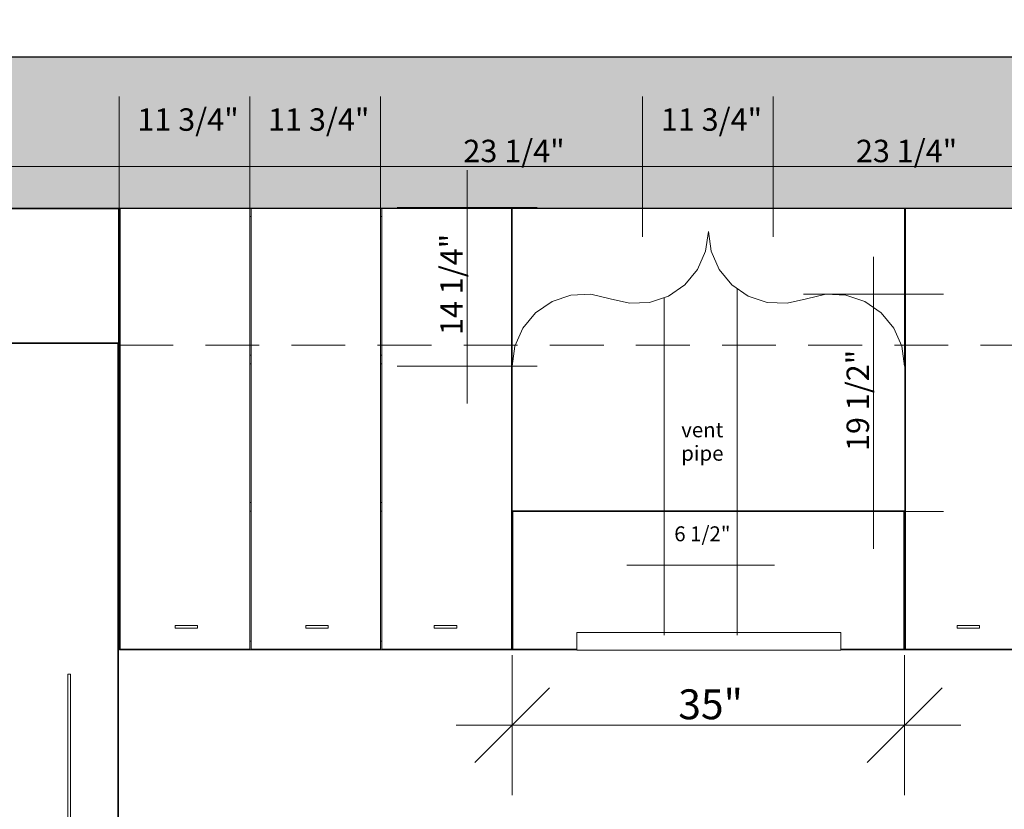
# Model space of a CAD drawing. Units: inches. Extents: x -60 to 527, y -16 to 126.
# Drawn here: x 196 to 284, y 42 to 113 of the extents above; entities that cross this region are included whole.
import ezdxf

# ---------------------------------------------------------------- set-up
doc = ezdxf.new("R2010")
doc.units = ezdxf.units.IN
doc.header["$MEASUREMENT"] = 0
doc.linetypes.add('Dashed Dense', pattern=[7.68, 4.8, -2.88])
for name, color, linetype, lineweight in [('New_A-ANNO-TEXT_Pen_No__7', 5, 'Continuous', 15), ('New_A-DIMS_Pen_No__17', 171, 'Continuous', 13), ('New_A-DIMS_Pen_No__7', 5, 'Continuous', 15), ('New_A-FLOR_Pen_No__1', 7, 'Continuous', 30), ('New_A-NPLT_Pen_No__7', 5, 'Continuous', 15)]:
    doc.layers.add(name, color=color, linetype=linetype, lineweight=lineweight)
for name, color, linetype in [('New_A-COLS', 7, 'Continuous'), ('New_A-DIMS', 7, 'Continuous'), ('New_A-FLOR', 7, 'Continuous'), ('New_A-FURN', 7, 'Continuous'), ('New_A-WALL-EXTR', 7, 'Continuous'), ('New_ARCHICAD Doors', 7, 'Continuous')]:
    doc.layers.add(name, color=color, linetype=linetype)
for name, color, linetype, lineweight, true_color in [('New_A-COLS_Pen_No__2', 8, 'Continuous', 13, 0x747474), ('New_A-FLOR_Pen_No__2', 8, 'Continuous', 13, 0x747474), ('New_A-FURN_Pen_No__4', 36, 'Continuous', 15, 0x783c00), ('New_A-WALL-EXTR_Pen_No__11', 59, 'Continuous', 15, 0x4a4a4a), ('New_ARCHICAD Doors_Pen_No__11', 59, 'Continuous', 15, 0x4a4a4a)]:
    doc.layers.add(name, color=color, linetype=linetype, lineweight=lineweight, true_color=true_color)
doc.styles.add('GENERATED_STYLE_1', font='Arial')
doc.dimstyles.new('GENERATED_STYLE__1', dxfattribs={"dimtxt": 2, "dimasz": 6.333333, "dimexe": 0.18, "dimexo": 12, "dimgap": 0.09, "dimtad": 1, "dimdec": 0, "dimzin": 0, "dimdsep": 46, "dimlunit": 5, "dimtxsty": 'GENERATED_STYLE_1', "dimblk": 'ARROWHEAD_0', "dimblk1": 'ARROWHEAD_0', "dimblk2": 'ARROWHEAD_0', "dimcen": 0.09, "dimclrd": 171, "dimclre": 171, "dimclrt": 5, "dimadec": 0, "dimazin": 0, "dimtfac": 1, "dimtdec": 4, "dimtmove": 0, "dimatfit": 3, "dimfxl": 1, "dimtolj": 1, "dimtzin": 0, "dimarcsym": 0})
doc.dimstyles.new('GENERATED_STYLE__4', dxfattribs={"dimtxt": 2.666667, "dimasz": 6.333333, "dimexe": 0.18, "dimexo": 12, "dimgap": 0.09, "dimtad": 1, "dimtih": 1, "dimtoh": 1, "dimdec": 0, "dimzin": 0, "dimdsep": 46, "dimlunit": 5, "dimtxsty": 'GENERATED_STYLE_1', "dimblk": 'ARROWHEAD_6', "dimblk1": 'ARROWHEAD_6', "dimblk2": 'ARROWHEAD_6', "dimcen": 0.09, "dimclrd": 171, "dimclre": 171, "dimclrt": 5, "dimadec": 0, "dimazin": 0, "dimtfac": 1, "dimtdec": 4, "dimtmove": 0, "dimatfit": 3, "dimfxl": 1, "dimtolj": 1, "dimtzin": 0, "dimarcsym": 0})
doc.dimstyles.new('GENERATED_STYLE__5', dxfattribs={"dimtxt": 2, "dimasz": 6.333333, "dimexe": 0.18, "dimexo": 12, "dimgap": 0.09, "dimtad": 1, "dimtih": 1, "dimtoh": 1, "dimdec": 0, "dimzin": 0, "dimdsep": 46, "dimlunit": 5, "dimtxsty": 'GENERATED_STYLE_1', "dimblk": 'ARROWHEAD_0', "dimblk1": 'ARROWHEAD_0', "dimblk2": 'ARROWHEAD_0', "dimcen": 0.09, "dimclrd": 171, "dimclre": 171, "dimclrt": 5, "dimadec": 0, "dimazin": 0, "dimtfac": 1, "dimtdec": 4, "dimtmove": 0, "dimatfit": 3, "dimfxl": 1, "dimtolj": 1, "dimtzin": 0, "dimarcsym": 0})
doc.dimstyles.new('GENERATED_STYLE__6', dxfattribs={"dimtxt": 1.333333, "dimasz": 6.333333, "dimexe": 0.18, "dimexo": 12, "dimgap": 0.09, "dimtad": 1, "dimtih": 1, "dimtoh": 1, "dimdec": 0, "dimzin": 0, "dimdsep": 46, "dimlunit": 5, "dimtxsty": 'GENERATED_STYLE_1', "dimblk": 'ARROWHEAD_0', "dimblk1": 'ARROWHEAD_0', "dimblk2": 'ARROWHEAD_0', "dimcen": 0.09, "dimclrd": 171, "dimclre": 171, "dimclrt": 5, "dimadec": 0, "dimazin": 0, "dimtfac": 1, "dimtdec": 4, "dimtmove": 0, "dimatfit": 3, "dimfxl": 1, "dimtolj": 1, "dimtzin": 0, "dimarcsym": 0})

# ---------------------------------------------------------------- blocks, each defined once
blk = doc.blocks.new('Section Elem_7')
at = {"layer": 'New_A-FURN_Pen_No__4', "color": 36, "linetype": 'Continuous', "lineweight": 15, "true_color": 0x783c00}
for p, q in [((173.15, 84), (173.152, 84)), ((173.15, 83.213), (173.15, 84)), ((173.152, 84), (173.937, 84)), ((205.091, 83.941), (173.209, 83.941)), ((173.209, 83.941), (173.209, 35.647)), ((173.937, 84), (204.362, 84)), ((204.362, 84), (205.15, 84)), ((205.091, 35.647), (205.091, 83.941)), ((205.15, 83.955), (205.15, 84)), ((205.15, 83.213), (205.15, 83.955)), ((173.15, 4.787), (173.15, 83.213)), ((205.15, 4.787), (205.15, 83.213)), ((200.624, 54.453), (200.628, 54.453)), ((200.624, 39.453), (200.624, 54.453)), ((200.628, 54.453), (200.64, 54.453)), ((200.64, 54.453), (200.658, 54.453)), ((200.658, 54.453), (200.683, 54.453)), ((200.683, 54.453), (200.711, 54.453)), ((200.711, 54.453), (200.742, 54.453)), ((200.742, 54.453), (200.773, 54.453)), ((200.773, 54.453), (200.801, 54.453)), ((200.801, 54.453), (200.826, 54.453)), ((200.826, 54.453), (200.844, 54.453)), ((200.844, 54.453), (200.856, 54.453)), ((200.856, 54.453), (200.86, 54.453)), ((200.86, 39.453), (200.86, 54.453)), ((200.624, 39.453), (200.628, 39.453)), ((200.628, 39.453), (200.64, 39.453)), ((200.64, 39.453), (200.658, 39.453)), ((200.658, 39.453), (200.683, 39.453)), ((200.683, 39.453), (200.711, 39.453)), ((200.711, 39.453), (200.742, 39.453)), ((200.742, 39.453), (200.773, 39.453)), ((200.773, 39.453), (200.801, 39.453)), ((200.801, 39.453), (200.826, 39.453)), ((200.826, 39.453), (200.844, 39.453)), ((200.844, 39.453), (200.856, 39.453)), ((200.856, 39.453), (200.86, 39.453)), ((173.209, 35.647), (205.091, 35.647)), ((205.091, 35.528), (173.209, 35.528)), ((173.209, 35.528), (173.209, 4.059)), ((173.937, 35.528), (173.937, 35.647)), ((204.362, 35.528), (204.362, 35.647)), ((205.091, 4.059), (205.091, 35.528)), ((200.427, 32.047), (200.431, 32.047)), ((200.427, 17.047), (200.427, 32.047)), ((200.431, 32.047), (200.443, 32.047)), ((200.443, 32.047), (200.462, 32.047)), ((200.462, 32.047), (200.486, 32.047)), ((200.486, 32.047), (200.515, 32.047)), ((200.515, 32.047), (200.545, 32.047)), ((200.545, 32.047), (200.576, 32.047)), ((200.576, 32.047), (200.604, 32.047)), ((200.604, 32.047), (200.629, 32.047)), ((200.629, 32.047), (200.648, 32.047)), ((200.648, 32.047), (200.659, 32.047)), ((200.659, 32.047), (200.663, 32.047)), ((200.663, 17.047), (200.663, 32.047)), ((200.427, 17.047), (200.431, 17.047)), ((200.431, 17.047), (200.443, 17.047)), ((200.443, 17.047), (200.462, 17.047)), ((200.462, 17.047), (200.486, 17.047)), ((200.486, 17.047), (200.515, 17.047)), ((200.515, 17.047), (200.545, 17.047)), ((200.545, 17.047), (200.576, 17.047)), ((200.576, 17.047), (200.604, 17.047)), ((200.604, 17.047), (200.629, 17.047)), ((200.629, 17.047), (200.648, 17.047)), ((200.648, 17.047), (200.659, 17.047)), ((200.659, 17.047), (200.663, 17.047)), ((173.15, 4), (173.15, 4.787)), ((205.15, 4), (205.15, 4.787)), ((173.15, 0), (173.15, 4)), ((173.15, 4), (173.937, 4)), ((173.209, 4.059), (205.091, 4.059)), ((173.937, 4), (204.362, 4)), ((204.362, 4), (205.15, 4)), ((205.15, 0), (205.15, 4)), ((173.15, 0), (205.15, 0))]:
    blk.add_line(p, q, dxfattribs=at)
blk = doc.blocks.new('Section Elem_8')
at = {"layer": 'New_A-FLOR_Pen_No__2', "linetype": 'Continuous', "lineweight": 0, "true_color": 0x1d1d1d}
blk.add_hatch(color=179, dxfattribs=at).paths.add_polyline_path([(86.489, 96.004), (310.535, 96.004), (310.535, 109.504), (86.489, 109.504)])
at = {"layer": 'New_A-FLOR_Pen_No__1', "color": 7, "linetype": 'Continuous', "lineweight": 30}
for p, q in [((310.25, 109.504), (86.489, 109.504)), ((310.25, 96.004), (86.489, 96.004))]:
    blk.add_line(p, q, dxfattribs=at)
blk = doc.blocks.new('Section Elem_10')
at = {"layer": 'New_A-FURN_Pen_No__4', "color": 36, "linetype": 'Continuous', "lineweight": 15, "true_color": 0x783c00}
for p, q in [((205.245, 95.28), (205.245, 96.004)), ((205.304, 96.004), (205.304, 56.678)), ((216.853, 56.678), (216.853, 96.004)), ((216.971, 96.004), (216.971, 56.678)), ((228.519, 56.678), (228.519, 96.004)), ((228.638, 56.678), (228.638, 96.004)), ((240.186, 96.004), (240.186, 56.678)), ((205.245, 57.406), (205.245, 95.28)), ((216.853, 95.28), (216.971, 95.28)), ((228.519, 95.28), (228.638, 95.28)), ((216.853, 82.918), (216.971, 82.918)), ((228.519, 82.918), (228.638, 82.918)), ((216.853, 82.13), (216.971, 82.13)), ((228.519, 82.13), (228.638, 82.13)), ((240.245, 69.029), (240.245, 81.941)), ((216.853, 69.768), (216.971, 69.768)), ((228.519, 69.768), (228.638, 69.768)), ((216.853, 68.981), (216.971, 68.981)), ((228.519, 68.981), (228.638, 68.981)), ((210.187, 58.796), (210.187, 58.787)), ((210.187, 58.796), (212.187, 58.796)), ((210.187, 58.787), (210.187, 58.761)), ((210.187, 58.761), (210.187, 58.723)), ((210.187, 58.723), (210.187, 58.678)), ((210.187, 58.678), (210.187, 58.632)), ((210.187, 58.632), (210.187, 58.594)), ((210.187, 58.594), (210.187, 58.568)), ((210.187, 58.568), (210.187, 58.559)), ((210.187, 58.559), (212.187, 58.559)), ((212.187, 58.796), (212.187, 58.787)), ((212.187, 58.787), (212.187, 58.761)), ((212.187, 58.761), (212.187, 58.723)), ((212.187, 58.723), (212.187, 58.678)), ((212.187, 58.678), (212.187, 58.632)), ((212.187, 58.632), (212.187, 58.594)), ((212.187, 58.594), (212.187, 58.568)), ((212.187, 58.568), (212.187, 58.559)), ((221.854, 58.796), (221.854, 58.787)), ((221.854, 58.796), (223.854, 58.796)), ((221.854, 58.787), (221.854, 58.761)), ((221.854, 58.761), (221.854, 58.723)), ((221.854, 58.723), (221.854, 58.678)), ((221.854, 58.678), (221.854, 58.632)), ((221.854, 58.632), (221.854, 58.594)), ((221.854, 58.594), (221.854, 58.568)), ((221.854, 58.568), (221.854, 58.559)), ((221.854, 58.559), (223.854, 58.559)), ((223.854, 58.796), (223.854, 58.787)), ((223.854, 58.787), (223.854, 58.761)), ((223.854, 58.761), (223.854, 58.723)), ((223.854, 58.723), (223.854, 58.678)), ((223.854, 58.678), (223.854, 58.632)), ((223.854, 58.632), (223.854, 58.594)), ((223.854, 58.594), (223.854, 58.568)), ((223.854, 58.568), (223.854, 58.559)), ((233.303, 58.796), (233.303, 58.787)), ((235.303, 58.796), (233.303, 58.796)), ((233.303, 58.787), (233.303, 58.761)), ((233.303, 58.761), (233.303, 58.723)), ((233.303, 58.723), (233.303, 58.678)), ((233.303, 58.678), (233.303, 58.632)), ((233.303, 58.632), (233.303, 58.594)), ((233.303, 58.594), (233.303, 58.568)), ((233.303, 58.568), (233.303, 58.559)), ((235.303, 58.559), (233.303, 58.559)), ((235.303, 58.796), (235.303, 58.787)), ((235.303, 58.787), (235.303, 58.761)), ((235.303, 58.761), (235.303, 58.723)), ((235.303, 58.723), (235.303, 58.678)), ((235.303, 58.678), (235.303, 58.632)), ((235.303, 58.632), (235.303, 58.594)), ((235.303, 58.594), (235.303, 58.568)), ((235.303, 58.568), (235.303, 58.559)), ((205.245, 56.618), (205.245, 57.406)), ((216.853, 57.406), (216.971, 57.406)), ((228.519, 57.406), (228.638, 57.406)), ((205.245, 56.618), (206.033, 56.618)), ((205.304, 56.678), (216.853, 56.678)), ((206.033, 56.618), (239.458, 56.618)), ((216.971, 56.678), (228.519, 56.678)), ((240.186, 56.678), (228.638, 56.678)), ((239.458, 56.618), (240.245, 56.618)), ((240.245, 56.618), (240.245, 56.621))]:
    blk.add_line(p, q, dxfattribs=at)
blk = doc.blocks.new('Section Elem_11')
at = {"layer": 'New_A-FURN_Pen_No__4', "color": 36, "linetype": 'Continuous', "lineweight": 15, "true_color": 0x783c00}
for p, q in [((275.261, 95.28), (275.261, 96.004)), ((275.32, 96.004), (275.32, 56.68)), ((286.869, 56.68), (286.869, 96.004)), ((286.987, 96.004), (286.987, 56.68)), ((298.535, 56.68), (298.535, 96.004)), ((298.654, 56.68), (298.654, 96.004)), ((310.202, 96.004), (310.202, 56.68)), ((275.261, 57.408), (275.261, 95.28)), ((286.869, 95.28), (286.987, 95.28)), ((298.535, 95.28), (298.654, 95.28)), ((286.869, 82.919), (286.987, 82.919)), ((298.535, 82.919), (298.654, 82.919)), ((286.869, 82.131), (286.987, 82.131)), ((298.535, 82.131), (298.654, 82.131)), ((286.869, 69.77), (286.987, 69.77)), ((298.535, 69.77), (298.654, 69.77)), ((286.869, 68.982), (286.987, 68.982)), ((298.535, 68.982), (298.654, 68.982)), ((279.92, 58.798), (279.92, 58.789)), ((279.92, 58.798), (281.92, 58.798)), ((279.92, 58.789), (279.92, 58.764)), ((279.92, 58.764), (279.92, 58.725)), ((279.92, 58.725), (279.92, 58.68)), ((279.92, 58.68), (279.92, 58.635)), ((279.92, 58.635), (279.92, 58.597)), ((279.92, 58.597), (279.92, 58.571)), ((279.92, 58.571), (279.92, 58.562)), ((279.92, 58.562), (281.92, 58.562)), ((281.92, 58.798), (281.92, 58.789)), ((281.92, 58.789), (281.92, 58.764)), ((281.92, 58.764), (281.92, 58.725)), ((281.92, 58.725), (281.92, 58.68)), ((281.92, 58.68), (281.92, 58.635)), ((281.92, 58.635), (281.92, 58.597)), ((281.92, 58.597), (281.92, 58.571)), ((281.92, 58.571), (281.92, 58.562)), ((291.587, 58.798), (291.587, 58.789)), ((291.587, 58.798), (293.587, 58.798)), ((291.587, 58.789), (291.587, 58.764)), ((291.587, 58.764), (291.587, 58.725)), ((291.587, 58.725), (291.587, 58.68)), ((291.587, 58.68), (291.587, 58.635)), ((291.587, 58.635), (291.587, 58.597)), ((291.587, 58.597), (291.587, 58.571)), ((291.587, 58.571), (291.587, 58.562)), ((291.587, 58.562), (293.587, 58.562)), ((293.587, 58.798), (293.587, 58.789)), ((293.587, 58.789), (293.587, 58.764)), ((293.587, 58.764), (293.587, 58.725)), ((293.587, 58.725), (293.587, 58.68)), ((293.587, 58.68), (293.587, 58.635)), ((293.587, 58.635), (293.587, 58.597)), ((293.587, 58.597), (293.587, 58.571)), ((293.587, 58.571), (293.587, 58.562)), ((303.602, 58.798), (303.602, 58.789)), ((305.602, 58.798), (303.602, 58.798)), ((303.602, 58.789), (303.602, 58.764)), ((303.602, 58.764), (303.602, 58.725)), ((303.602, 58.725), (303.602, 58.68)), ((303.602, 58.68), (303.602, 58.635)), ((303.602, 58.635), (303.602, 58.597)), ((303.602, 58.597), (303.602, 58.571)), ((303.602, 58.571), (303.602, 58.562)), ((305.602, 58.562), (303.602, 58.562)), ((305.602, 58.798), (305.602, 58.789)), ((305.602, 58.789), (305.602, 58.764)), ((305.602, 58.764), (305.602, 58.725)), ((305.602, 58.725), (305.602, 58.68)), ((305.602, 58.68), (305.602, 58.635)), ((305.602, 58.635), (305.602, 58.597)), ((305.602, 58.597), (305.602, 58.571)), ((305.602, 58.571), (305.602, 58.562)), ((275.261, 56.621), (275.261, 57.408)), ((286.869, 57.408), (286.987, 57.408)), ((298.535, 57.408), (298.654, 57.408)), ((275.261, 56.621), (276.049, 56.621)), ((275.32, 56.68), (286.869, 56.68)), ((276.049, 56.621), (309.474, 56.621)), ((286.987, 56.68), (298.535, 56.68)), ((310.202, 56.68), (298.654, 56.68)), ((309.474, 56.621), (310.25, 56.621))]:
    blk.add_line(p, q, dxfattribs=at)
blk = doc.blocks.new('Section Elem_12')
at = {"layer": 'New_A-FURN_Pen_No__4', "color": 36, "linetype": 'Continuous', "lineweight": 15, "true_color": 0x783c00}
for p, q in [((246.009, 58.175), (269.552, 58.175)), ((246.009, 56.6), (246.009, 58.175)), ((269.552, 56.6), (269.552, 58.175)), ((246.009, 56.6), (269.552, 56.6))]:
    blk.add_line(p, q, dxfattribs=at)
blk = doc.blocks.new('Section Elem_14')
at = {"layer": 'New_A-FURN_Pen_No__4', "color": 36, "linetype": 'Continuous', "lineweight": 15, "true_color": 0x783c00}
for p, q in [((173.152, 95.228), (173.152, 96.004)), ((205.151, 95.956), (173.211, 95.956)), ((173.211, 95.956), (173.211, 84.014)), ((205.151, 84.014), (205.151, 95.956)), ((205.21, 95.228), (205.21, 96.004)), ((173.152, 84.742), (173.152, 95.228)), ((205.21, 84.742), (205.21, 95.228)), ((173.152, 84), (173.152, 84.742)), ((205.21, 83.955), (205.21, 84.742)), ((173.152, 83.955), (173.152, 84)), ((173.152, 83.955), (173.94, 83.955)), ((173.211, 84.014), (205.151, 84.014)), ((173.94, 83.955), (204.422, 83.955)), ((204.422, 83.955), (205.15, 83.955)), ((205.15, 83.955), (205.21, 83.955))]:
    blk.add_line(p, q, dxfattribs=at)
blk = doc.blocks.new('Section Elem_18')
at = {"layer": 'New_A-FURN_Pen_No__4', "color": 36, "linetype": 'Continuous', "lineweight": 15, "true_color": 0x783c00}
for p, q in [((240.245, 69.029), (241.033, 69.029)), ((240.245, 68.242), (240.245, 69.029)), ((275.186, 68.97), (240.304, 68.97)), ((240.304, 68.97), (240.304, 56.68)), ((241.033, 69.029), (274.458, 69.029)), ((274.458, 69.029), (275.245, 69.029)), ((275.186, 56.68), (275.186, 68.97)), ((275.245, 68.242), (275.245, 69.029)), ((240.245, 57.408), (240.245, 68.242)), ((275.245, 57.408), (275.245, 68.242)), ((240.245, 56.621), (240.245, 57.408)), ((275.245, 56.621), (275.245, 57.408)), ((240.245, 56.621), (241.033, 56.621)), ((240.304, 56.68), (246.009, 56.68)), ((241.033, 56.621), (246.009, 56.621)), ((269.552, 56.68), (275.186, 56.68)), ((269.552, 56.621), (274.458, 56.621)), ((274.458, 56.621), (275.245, 56.621))]:
    blk.add_line(p, q, dxfattribs=at)
blk = doc.blocks.new('Section Elem_19')
at = {"layer": 'New_A-WALL-EXTR_Pen_No__11', "color": 59, "linetype": 'Continuous', "lineweight": 15, "true_color": 0x4a4a4a}
for p, q in [((240.245, 81.941), (240.245, 96.004)), ((275.245, 81.941), (275.245, 96.004))]:
    blk.add_line(p, q, dxfattribs=at)
blk = doc.blocks.new('Section Elem_20')
at = {"layer": 'New_ARCHICAD Doors_Pen_No__11', "color": 59, "linetype": 'Continuous', "lineweight": 15, "true_color": 0x4a4a4a}
for p, q in [((257.5, 92.182), (257.745, 93.941)), ((257.745, 93.941), (257.99, 92.182)), ((256.783, 90.557), (257.5, 92.182)), ((257.99, 92.182), (258.708, 90.557)), ((255.648, 89.19), (256.783, 90.557)), ((258.708, 90.557), (259.842, 89.19)), ((254.183, 88.185), (255.648, 89.19)), ((259.842, 89.19), (261.307, 88.185)), ((243.807, 87.697), (245.491, 88.263)), ((245.491, 88.263), (247.266, 88.346)), ((247.266, 88.346), (248.995, 87.941)), ((248.995, 87.941), (250.725, 87.536)), ((252.499, 87.619), (254.183, 88.185)), ((261.307, 88.185), (262.991, 87.619)), ((264.766, 87.536), (266.495, 87.941)), ((266.495, 87.941), (268.225, 88.346)), ((268.225, 88.346), (269.999, 88.263)), ((269.999, 88.263), (271.683, 87.697)), ((242.342, 86.693), (243.807, 87.697)), ((250.725, 87.536), (252.499, 87.619)), ((262.991, 87.619), (264.766, 87.536)), ((271.683, 87.697), (273.148, 86.693)), ((241.208, 85.326), (242.342, 86.693)), ((273.148, 86.693), (274.283, 85.326)), ((240.49, 83.701), (241.208, 85.326)), ((274.283, 85.326), (275, 83.701)), ((240.245, 81.941), (240.49, 83.701)), ((275, 83.701), (275.245, 81.941))]:
    blk.add_line(p, q, dxfattribs=at)
blk = doc.blocks.new('Section Elem_21')
at = {"layer": 'New_A-COLS_Pen_No__2', "color": 8, "linetype": 'Continuous', "lineweight": 13, "true_color": 0x747474}
for p, q in [((260.312, 69.029), (260.312, 88.867)), ((253.812, 69.029), (253.812, 88.06))]:
    blk.add_line(p, q, dxfattribs=at)
blk = doc.blocks.new('*D30')
at = {"layer": 'New_A-DIMS_Pen_No__17', "color": 171, "linetype": 'Continuous', "lineweight": 13}
for p, q in [((240.245, 43.649), (240.245, 56.149)), ((275.245, 43.649), (275.245, 56.149)), ((235.245, 49.899), (240.245, 49.899)), ((240.245, 49.899), (275.245, 49.899)), ((275.245, 49.899), (280.245, 49.899))]:
    blk.add_line(p, q, dxfattribs=at)
at = {"layer": 'New_A-DIMS_Pen_No__7', "color": 5, "linetype": 'Continuous', "lineweight": 15}
for p, q in [((243.578, 53.232), (236.912, 46.566)), ((271.912, 46.566), (278.578, 53.232))]:
    blk.add_line(p, q, dxfattribs=at)
at = {"layer": 'New_A-DIMS_Pen_No__7', "color": 5, "lineweight": 15, "insert": (255.062, 50.432), "char_height": 2.66667, "attachment_point": 7, "style": 'GENERATED_STYLE_1'}
blk.add_mtext('\\A1;{\\pql;\\fArial|b0|i0|c0|p34;35"}', dxfattribs=at)
blk = doc.blocks.new('ARROWHEAD_6')
at = {"color": 0, "linetype": 'Continuous', "lineweight": 0}
for p, q in [((-0.5, -0.5), (0.5, 0.5)), ((0, 0), (-1, 0))]:
    blk.add_line(p, q, dxfattribs=at)
blk = doc.blocks.new('*D31')
at = {"layer": 'New_A-DIMS_Pen_No__17', "color": 171, "linetype": 'Continuous', "lineweight": 13}
for p, q in [((173.152, 93.476), (173.152, 105.976)), ((205.21, 93.476), (205.21, 105.976)), ((169.819, 99.726), (173.152, 99.726)), ((173.152, 99.726), (205.21, 99.726))]:
    blk.add_line(p, q, dxfattribs=at)
at = {"layer": 'New_A-DIMS_Pen_No__7', "color": 5, "lineweight": 15, "insert": (187.169, 100.126), "char_height": 2, "attachment_point": 7, "style": 'GENERATED_STYLE_1'}
blk.add_mtext('\\A1;{\\pql;\\fArial|b0|i0|c0|p34;32"}', dxfattribs=at)
blk = doc.blocks.new('ARROWHEAD_0')
at = {"color": 0, "linetype": 'Continuous', "lineweight": 0}
for p, q in [((0, -0.5), (0, 0.5)), ((0, 0), (-1, 0))]:
    blk.add_line(p, q, dxfattribs=at)
blk = doc.blocks.new('*D32')
at = {"layer": 'New_A-DIMS_Pen_No__17', "color": 171, "linetype": 'Continuous', "lineweight": 13}
for p, q in [((205.21, 93.476), (205.21, 105.976)), ((216.853, 93.476), (216.853, 105.976)), ((205.21, 99.726), (216.853, 99.726))]:
    blk.add_line(p, q, dxfattribs=at)
at = {"layer": 'New_A-DIMS_Pen_No__7', "color": 5, "lineweight": 15, "insert": (206.833, 102.926), "char_height": 2, "attachment_point": 7, "style": 'GENERATED_STYLE_1'}
blk.add_mtext('\\A1;{\\pql;\\fArial|b0|i0|c0|p34;11 3/4"}', dxfattribs=at)
blk = doc.blocks.new('*D33')
at = {"layer": 'New_A-DIMS_Pen_No__17', "color": 171, "linetype": 'Continuous', "lineweight": 13}
for p, q in [((216.853, 93.476), (216.853, 105.976)), ((228.519, 93.476), (228.519, 105.976)), ((216.853, 99.726), (228.519, 99.726))]:
    blk.add_line(p, q, dxfattribs=at)
at = {"layer": 'New_A-DIMS_Pen_No__7', "color": 5, "lineweight": 15, "insert": (218.488, 102.926), "char_height": 2, "attachment_point": 7, "style": 'GENERATED_STYLE_1'}
blk.add_mtext('\\A1;{\\pql;\\fArial|b0|i0|c0|p34;11 3/4"}', dxfattribs=at)
blk = doc.blocks.new('*D34')
at = {"layer": 'New_A-DIMS_Pen_No__17', "color": 171, "linetype": 'Continuous', "lineweight": 13}
for p, q in [((228.519, 93.476), (228.519, 105.976)), ((251.875, 93.476), (251.875, 105.976)), ((228.519, 99.726), (251.875, 99.726))]:
    blk.add_line(p, q, dxfattribs=at)
at = {"layer": 'New_A-DIMS_Pen_No__7', "color": 5, "lineweight": 15, "insert": (235.898, 100.126), "char_height": 2, "attachment_point": 7, "style": 'GENERATED_STYLE_1'}
blk.add_mtext('\\A1;{\\pql;\\fArial|b0|i0|c0|p34;23 1/4"}', dxfattribs=at)
blk = doc.blocks.new('*D35')
at = {"layer": 'New_A-DIMS_Pen_No__17', "color": 171, "linetype": 'Continuous', "lineweight": 13}
for p, q in [((251.875, 93.476), (251.875, 105.976)), ((263.531, 93.476), (263.531, 105.976)), ((251.875, 99.726), (263.531, 99.726))]:
    blk.add_line(p, q, dxfattribs=at)
at = {"layer": 'New_A-DIMS_Pen_No__7', "color": 5, "lineweight": 15, "insert": (253.505, 102.926), "char_height": 2, "attachment_point": 7, "style": 'GENERATED_STYLE_1'}
blk.add_mtext('\\A1;{\\pql;\\fArial|b0|i0|c0|p34;11 3/4"}', dxfattribs=at)
blk = doc.blocks.new('*D36')
at = {"layer": 'New_A-DIMS_Pen_No__17', "color": 171, "linetype": 'Continuous', "lineweight": 13}
for p, q in [((263.531, 93.476), (263.531, 105.976)), ((286.869, 93.476), (286.869, 105.976)), ((263.531, 99.726), (286.869, 99.726))]:
    blk.add_line(p, q, dxfattribs=at)
at = {"layer": 'New_A-DIMS_Pen_No__7', "color": 5, "lineweight": 15, "insert": (270.9, 100.126), "char_height": 2, "attachment_point": 7, "style": 'GENERATED_STYLE_1'}
blk.add_mtext('\\A1;{\\pql;\\fArial|b0|i0|c0|p34;23 1/4"}', dxfattribs=at)
blk = doc.blocks.new('*D54')
at = {"layer": 'New_A-DIMS_Pen_No__17', "color": 171, "linetype": 'Continuous', "lineweight": 13}
for p, q in [((236.238, 96.068), (236.238, 99.401)), ((242.488, 96.068), (229.988, 96.068)), ((236.238, 81.941), (236.238, 96.068)), ((242.488, 81.941), (229.988, 81.941)), ((236.238, 78.608), (236.238, 81.941))]:
    blk.add_line(p, q, dxfattribs=at)
at = {"layer": 'New_A-DIMS_Pen_No__7', "color": 5, "lineweight": 15, "insert": (235.838, 84.705), "char_height": 2, "attachment_point": 7, "rotation": 90, "style": 'GENERATED_STYLE_1'}
blk.add_mtext('\\A1;{\\pql;\\fArial|b0|i0|c0|p34;14 1/4"}', dxfattribs=at)
blk = doc.blocks.new('*D55')
at = {"layer": 'New_A-DIMS_Pen_No__17', "color": 171, "linetype": 'Continuous', "lineweight": 13}
for p, q in [((253.812, 57.923), (253.812, 70.423)), ((260.312, 57.923), (260.312, 70.423)), ((250.479, 64.173), (253.812, 64.173)), ((253.812, 64.173), (260.312, 64.173)), ((260.312, 64.173), (263.646, 64.173))]:
    blk.add_line(p, q, dxfattribs=at)
at = {"layer": 'New_A-DIMS_Pen_No__7', "color": 5, "lineweight": 15, "insert": (254.704, 66.307), "char_height": 1.33333, "attachment_point": 7, "style": 'GENERATED_STYLE_1'}
blk.add_mtext('\\A1;{\\pql;\\fArial|b0|i0|c0|p34;6 1/2"}', dxfattribs=at)
blk = doc.blocks.new('*D56')
at = {"layer": 'New_A-DIMS_Pen_No__17', "color": 171, "linetype": 'Continuous', "lineweight": 13}
for p, q in [((350.08, 96.004), (322.535, 96.004)), ((343.83, 0), (343.83, 96.004)), ((350.08, 0), (322.245, 0)), ((343.83, -3.333), (343.83, 0))]:
    blk.add_line(p, q, dxfattribs=at)
at = {"layer": 'New_A-DIMS_Pen_No__7', "color": 5, "lineweight": 15, "insert": (343.43, 45.99), "char_height": 2, "attachment_point": 7, "rotation": 90, "style": 'GENERATED_STYLE_1'}
blk.add_mtext('\\A1;{\\pql;\\fArial|b0|i0|c0|p34;96"}', dxfattribs=at)
blk = doc.blocks.new('*D57')
at = {"layer": 'New_A-DIMS_Pen_No__17', "color": 171, "linetype": 'Continuous', "lineweight": 13}
for p, q in [((343.83, 109.504), (343.83, 112.837)), ((350.08, 109.504), (322.535, 109.504)), ((343.83, 96.004), (343.83, 109.504)), ((350.08, 96.004), (322.535, 96.004))]:
    blk.add_line(p, q, dxfattribs=at)
at = {"layer": 'New_A-DIMS_Pen_No__7', "color": 5, "lineweight": 15, "insert": (343.43, 98.454), "char_height": 2, "attachment_point": 7, "rotation": 90, "style": 'GENERATED_STYLE_1'}
blk.add_mtext('\\A1;{\\pql;\\fArial|b0|i0|c0|p34;13 1/2"}', dxfattribs=at)
blk = doc.blocks.new('*D58')
at = {"layer": 'New_A-DIMS_Pen_No__17', "color": 171, "linetype": 'Continuous', "lineweight": 13}
for p, q in [((272.466, 88.346), (272.466, 91.68)), ((278.716, 88.346), (266.216, 88.346)), ((272.466, 68.97), (272.466, 88.346)), ((278.716, 68.97), (266.216, 68.97)), ((272.466, 65.637), (272.466, 68.97))]:
    blk.add_line(p, q, dxfattribs=at)
at = {"layer": 'New_A-DIMS_Pen_No__7', "color": 5, "lineweight": 15, "insert": (272.066, 74.358), "char_height": 2, "attachment_point": 7, "rotation": 90, "style": 'GENERATED_STYLE_1'}
blk.add_mtext('\\A1;{\\pql;\\fArial|b0|i0|c0|p34;19 1/2"}', dxfattribs=at)

msp = doc.modelspace()

# ---------------------------------------------------------------- linework, layer by layer
at = {"layer": 'New_A-NPLT_Pen_No__7', "color": 5, "linetype": 'Dashed Dense', "lineweight": 15}
msp.add_line((205.21, 83.813), (285.738, 83.813), dxfattribs=at)

# ---------------------------------------------------------------- block references
at = {"layer": 'New_A-COLS', "lineweight": 0}
msp.add_blockref('Section Elem_21', (0, 0), dxfattribs=at)
at = {"layer": 'New_A-FLOR', "lineweight": 0}
msp.add_blockref('Section Elem_8', (0, 0), dxfattribs=at)
at = {"layer": 'New_A-FURN', "lineweight": 0}
for name in ['Section Elem_14', 'Section Elem_10', 'Section Elem_11', 'Section Elem_7', 'Section Elem_18', 'Section Elem_12']:
    msp.add_blockref(name, (0, 0), dxfattribs=at)
at = {"layer": 'New_A-WALL-EXTR', "lineweight": 0}
msp.add_blockref('Section Elem_19', (0, 0), dxfattribs=at)
at = {"layer": 'New_ARCHICAD Doors', "lineweight": 0}
msp.add_blockref('Section Elem_20', (0, 0), dxfattribs=at)

# ---------------------------------------------------------------- texts
at = {"layer": 'New_A-ANNO-TEXT_Pen_No__7', "color": 5, "linetype": 'Continuous', "lineweight": 15, "insert": (255.326, 76.919), "char_height": 1.33333, "attachment_point": 1, "line_spacing_factor": 0.939991, "style": 'GENERATED_STYLE_1'}
msp.add_mtext('\\A1;{\\pql;\\fArial|b0|i0|c0|p34;vent \\P\\pql;\\fArial|b0|i0|c0|p34;pipe}', dxfattribs=at)

# ---------------------------------------------------------------- dimensions: what is measured, and where the dimension line sits
at = {"layer": 'New_A-DIMS', "color": 171, "linetype": 'Continuous', "lineweight": 13}
for base, p1, p2, picture, middle in [((343.830119, 109.503958), (198.511596, 96.003957), (198.511596, 109.503958), '*D57', (342.430119, 103.057948)), ((236.238, 96.068), (240.245, 81.941), (240.245, 96.068), '*D54', (234.838, 89.308)), ((343.83, 96.004), (310.245, 0), (198.512, 96.004), '*D56', (342.43, 48.161)), ((272.466, 88.346), (268.495, 68.97), (268.225, 88.346), '*D58', (271.066, 78.962))]:
    dim = msp.add_linear_dim(base=base, p1=p1, p2=p2, angle=90, dimstyle='GENERATED_STYLE__1', dxfattribs=at)
    dim.commit()
    dim.dimension.update_dxf_attribs({"geometry": picture, "text_midpoint": middle, "dimtype": 160, "text_rotation": 90})
for base, p1, p2, dimstyle, picture, middle in [((216.853, 99.726), (205.21, 96.015), (216.853, 94.441), 'GENERATED_STYLE__5', '*D32', (211.437, 103.926)), ((228.519, 99.726), (216.853, 94.441), (228.519, 94.441), 'GENERATED_STYLE__5', '*D33', (223.092, 103.926)), ((263.531, 99.726), (251.875, 94.441), (263.531, 94.441), 'GENERATED_STYLE__5', '*D35', (258.109, 103.926)), ((205.21, 99.726), (173.152, 96.015), (205.21, 96.015), 'GENERATED_STYLE__5', '*D31', (189.34, 101.126)), ((251.875, 99.726), (228.519, 94.441), (251.875, 94.441), 'GENERATED_STYLE__5', '*D34', (240.501, 101.126)), ((286.869, 99.726), (263.531, 94.441), (286.869, 94.441), 'GENERATED_STYLE__5', '*D36', (275.504, 101.126)), ((260.31218224, 64.173266771), (253.81218224, 68.470743323), (260.31218224, 68.470743323), 'GENERATED_STYLE__6', '*D55', (257.250028797, 66.973266983)), ((275.245, 49.899), (240.245, 56.621), (275.245, 56.621), 'GENERATED_STYLE__4', '*D30', (257.957, 51.766))]:
    dim = msp.add_linear_dim(base=base, p1=p1, p2=p2, dimstyle=dimstyle, dxfattribs=at)
    dim.commit()
    dim.dimension.update_dxf_attribs({"geometry": picture, "text_midpoint": middle, "dimtype": 160})

doc.saveas('drawing.dxf')
